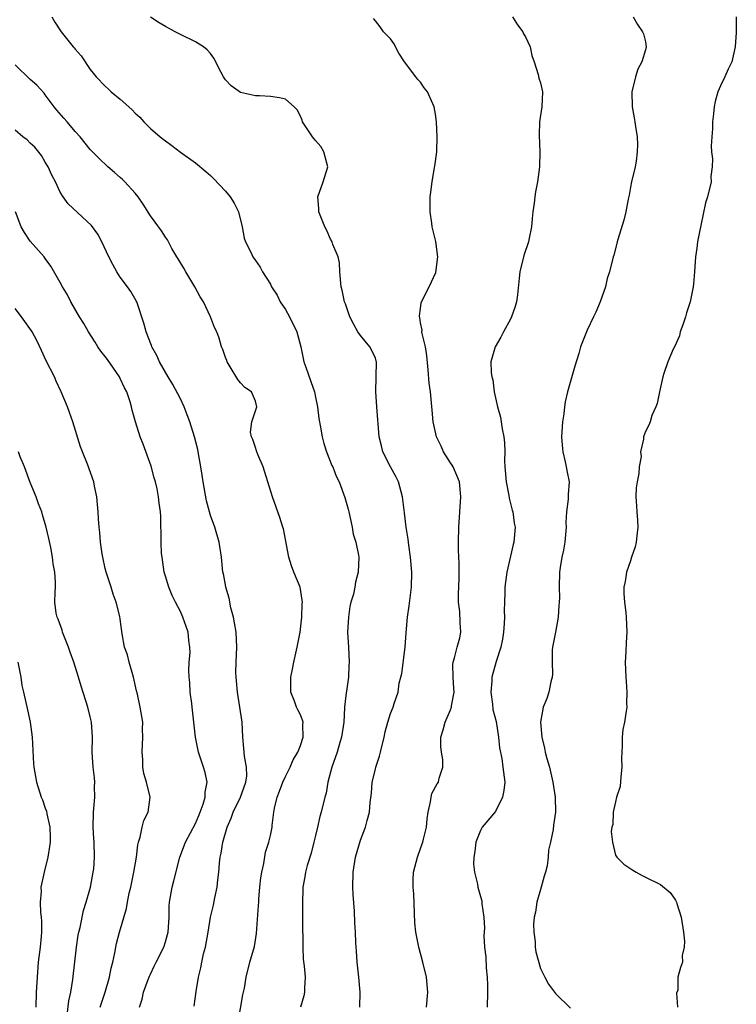
# Model space of a CAD drawing. Units: inches. Extents: x 2607000 to 2610000, y 1497000 to 1500000.
# Drawn here: x 2607444 to 2607539, y 1498645 to 1498777 of the extents above; entities that cross this region are included whole.
import ezdxf

# ---------------------------------------------------------------- set-up
doc = ezdxf.new("R2010")
doc.units = ezdxf.units.IN
doc.header["$MEASUREMENT"] = 0
doc.layers.add('LD26071497_2ft', color=70, linetype='Continuous')

msp = doc.modelspace()

# ---------------------------------------------------------------- linework, layer by layer
at = {"layer": 'LD26071497_2ft'}
for points, elevation in [([(2607447.88, 1498777), (2607448.28, 1498776.28), (2607449.12, 1498775), (2607450.73, 1498773), (2607450.86, 1498772.86), (2607451, 1498772.67), (2607451.77, 1498771.77), (2607453, 1498769.95), (2607453.8, 1498769), (2607455, 1498767.73), (2607455.39, 1498767.39), (2607455.8, 1498767), (2607457, 1498766.03), (2607458.12, 1498765), (2607458.6, 1498764.6), (2607459, 1498764.15), (2607459.61, 1498763.61), (2607460.13, 1498763), (2607461, 1498762.12), (2607462.32, 1498761), (2607462.7, 1498760.7), (2607463, 1498760.44), (2607463.85, 1498759.85), (2607465, 1498758.95), (2607467, 1498757.51), (2607468.39, 1498756.39), (2607469, 1498755.85), (2607469.43, 1498755.44), (2607471, 1498753.75), (2607471.64, 1498753), (2607472.17, 1498752.17), (2607472.76, 1498751), (2607473.23, 1498749), (2607473.49, 1498747.49), (2607473.67, 1498747), (2607474.38, 1498745.62), (2607474.66, 1498745), (2607475, 1498744.5), (2607475.64, 1498743.64), (2607475.96, 1498743), (2607477, 1498741.34), (2607477.11, 1498741.11), (2607477.14, 1498741), (2607477.9, 1498739.9), (2607478.3, 1498739), (2607479, 1498737.99), (2607479.57, 1498737), (2607480.53, 1498735), (2607481.05, 1498733), (2607481.48, 1498731), (2607481.72, 1498730.28), (2607482.4, 1498728.4), (2607482.86, 1498727), (2607483, 1498726.29), (2607483.29, 1498725), (2607483.47, 1498723.47), (2607483.68, 1498722.32), (2607483.89, 1498721), (2607484.12, 1498720.12), (2607484.48, 1498719), (2607485.21, 1498717.21), (2607485.32, 1498717), (2607485.79, 1498715.79), (2607486.17, 1498715), (2607486.93, 1498712.93), (2607487.39, 1498711.39), (2607487.46, 1498711), (2607487.92, 1498709), (2607488.05, 1498708.05), (2607488.39, 1498707), (2607488.76, 1498705.24), (2607488.77, 1498705), (2607488.72, 1498703), (2607488.35, 1498701.65), (2607488.26, 1498701), (2607488.06, 1498700.06), (2607487.74, 1498699), (2607487.61, 1498698.39), (2607487.4, 1498697), (2607487.3, 1498695), (2607487.4, 1498693), (2607487.52, 1498691), (2607487.46, 1498690.54), (2607487.4, 1498689), (2607487.13, 1498687.13), (2607487.08, 1498686.92), (2607486.88, 1498685), (2607486.89, 1498684.89), (2607486.77, 1498683), (2607486.5, 1498681), (2607486.27, 1498680.27), (2607485.91, 1498679), (2607485.19, 1498677), (2607484.67, 1498675), (2607484.45, 1498673.55), (2607484.26, 1498673), (2607483.77, 1498671), (2607483.57, 1498670.43), (2607483.27, 1498669), (2607483, 1498667.87), (2607482.81, 1498667), (2607482.45, 1498665.55), (2607481.9, 1498663.9), (2607481.67, 1498663), (2607481.61, 1498662.39), (2607481.33, 1498661), (2607481.27, 1498658.73), (2607481.3, 1498657), (2607481.29, 1498655), (2607481.31, 1498654.69), (2607481.32, 1498653), (2607481.39, 1498651.39), (2607481.52, 1498650.48), (2607481.63, 1498649), (2607481.55, 1498647.55), (2607481.57, 1498647), (2607481.48, 1498646.52), (2607481.03, 1498645)], 8690), ([(2607488.92, 1498645), (2607488.95, 1498647), (2607488.81, 1498649), (2607488.59, 1498651), (2607488.49, 1498652.49), (2607488.43, 1498653), (2607488.38, 1498653.62), (2607488.34, 1498655), (2607488.27, 1498656.27), (2607488.21, 1498657.79), (2607488.03, 1498660.03), (2607487.99, 1498661), (2607488.03, 1498663), (2607488.35, 1498665), (2607489, 1498667.28), (2607489.67, 1498669), (2607489.88, 1498669.88), (2607490.22, 1498671), (2607490.28, 1498672.28), (2607490.48, 1498673.52), (2607490.58, 1498675), (2607491, 1498676.75), (2607491.07, 1498677), (2607491.55, 1498678.45), (2607491.7, 1498679), (2607492.17, 1498681), (2607492.29, 1498681.71), (2607492.65, 1498683), (2607493, 1498684.13), (2607493.35, 1498685), (2607493.49, 1498685.49), (2607494.02, 1498687), (2607494.18, 1498688.18), (2607494.4, 1498689), (2607494.52, 1498689.48), (2607494.95, 1498693), (2607495.09, 1498694.91), (2607495.27, 1498697), (2607495.49, 1498698.51), (2607495.8, 1498701), (2607495.84, 1498703), (2607495.68, 1498705), (2607495.44, 1498706.56), (2607495.37, 1498707.37), (2607495.1, 1498709), (2607494.88, 1498710.88), (2607494.65, 1498712.65), (2607494.62, 1498713), (2607494.06, 1498715), (2607493.72, 1498715.72), (2607493.03, 1498717), (2607492, 1498719), (2607491.81, 1498719.81), (2607491.48, 1498721), (2607491.17, 1498725), (2607491.04, 1498727), (2607491.12, 1498729), (2607491.15, 1498731), (2607491.12, 1498731.12), (2607491, 1498731.49), (2607490.52, 1498732.52), (2607490.24, 1498733), (2607489, 1498734.51), (2607488.66, 1498735), (2607488.06, 1498736.06), (2607487.61, 1498737), (2607487, 1498738.75), (2607486.9, 1498739), (2607486.55, 1498740.55), (2607486.43, 1498741), (2607486.27, 1498743), (2607486.21, 1498744.21), (2607486.04, 1498745), (2607485.34, 1498746.66), (2607485.23, 1498747), (2607485, 1498747.35), (2607484.51, 1498748.51), (2607484.27, 1498749), (2607483.47, 1498751), (2607483.45, 1498751.45), (2607483.31, 1498753), (2607484.05, 1498755), (2607484.65, 1498757), (2607484.51, 1498757.49), (2607484.14, 1498759), (2607483.72, 1498759.72), (2607483, 1498760.52), (2607482.6, 1498761), (2607481.28, 1498763), (2607481.22, 1498763.22), (2607481, 1498763.75), (2607480.58, 1498764.58), (2607480.17, 1498765), (2607479, 1498766), (2607478.2, 1498766.2), (2607477, 1498766.38), (2607475.55, 1498766.45), (2607475, 1498766.45), (2607473, 1498766.89), (2607471.77, 1498767.77), (2607471, 1498768.6), (2607470.73, 1498769), (2607470.13, 1498770.13), (2607469.75, 1498771), (2607469.47, 1498771.47), (2607469, 1498772.08), (2607468.57, 1498772.57), (2607468.07, 1498773), (2607467, 1498773.66), (2607465, 1498774.64), (2607464.3, 1498775), (2607463, 1498775.69), (2607462.18, 1498776.18), (2607461, 1498776.92)], 8688), ([(2607497.82, 1498645), (2607497.97, 1498647), (2607497.79, 1498649), (2607497.34, 1498651), (2607496.82, 1498652.82), (2607496.75, 1498653.25), (2607496.38, 1498655), (2607496.24, 1498656.24), (2607496.1, 1498660.1), (2607496.02, 1498661), (2607496.01, 1498661.99), (2607496.08, 1498663), (2607496.59, 1498665), (2607496.71, 1498665.29), (2607497.24, 1498666.76), (2607497.31, 1498667), (2607497.39, 1498667.39), (2607497.8, 1498669), (2607497.9, 1498670.1), (2607498.03, 1498671), (2607498.36, 1498672.36), (2607498.41, 1498673), (2607498.53, 1498673.47), (2607499.24, 1498674.76), (2607499.4, 1498675), (2607499.51, 1498675.51), (2607500, 1498677), (2607499.98, 1498678.02), (2607499.81, 1498679), (2607499.73, 1498679.73), (2607499.73, 1498681), (2607500.02, 1498681.98), (2607500.28, 1498683), (2607501, 1498684.65), (2607501.14, 1498685), (2607501.15, 1498685.15), (2607501.48, 1498687), (2607501.47, 1498687.47), (2607501.36, 1498689), (2607501.31, 1498690.69), (2607501.35, 1498691), (2607501.55, 1498691.55), (2607501.89, 1498693), (2607502.23, 1498694.23), (2607502.4, 1498695), (2607502.28, 1498696.28), (2607502.25, 1498697.75), (2607502.08, 1498699), (2607502.07, 1498700.07), (2607502.15, 1498702.15), (2607502.16, 1498704.16), (2607502.1, 1498705), (2607502.06, 1498705.94), (2607502.06, 1498707), (2607502.11, 1498709), (2607502.39, 1498713), (2607502.21, 1498715), (2607501.87, 1498715.87), (2607501.36, 1498717), (2607501.24, 1498717.24), (2607501, 1498717.57), (2607500.08, 1498719), (2607499.75, 1498719.75), (2607499.13, 1498721), (2607498.7, 1498723), (2607498.58, 1498724.58), (2607498.34, 1498727), (2607498.18, 1498728.18), (2607498.04, 1498729.96), (2607497.85, 1498731.85), (2607497.66, 1498733), (2607497.23, 1498734.77), (2607497.2, 1498735), (2607497.21, 1498735.21), (2607497, 1498736.2), (2607496.9, 1498736.9), (2607496.87, 1498737), (2607496.86, 1498737.14), (2607497, 1498738.1), (2607497.12, 1498738.88), (2607497.16, 1498739), (2607498.15, 1498741), (2607499.07, 1498742.93), (2607499.32, 1498745), (2607499.06, 1498747.06), (2607498.57, 1498749), (2607498.51, 1498749.49), (2607498.28, 1498751), (2607498.29, 1498752.29), (2607498.31, 1498753), (2607498.4, 1498753.6), (2607498.56, 1498755), (2607498.89, 1498756.89), (2607498.9, 1498757.1), (2607499.18, 1498759), (2607499.25, 1498761), (2607499.14, 1498763), (2607499, 1498764.01), (2607498.83, 1498765), (2607497.93, 1498767), (2607497.51, 1498767.51), (2607497, 1498768.28), (2607496.64, 1498768.64), (2607496.39, 1498769), (2607494.89, 1498771), (2607494.13, 1498772.13), (2607493.45, 1498773.45), (2607493, 1498774.05), (2607492.09, 1498775), (2607491.64, 1498775.64), (2607491, 1498776.45), (2607490.75, 1498776.75)], 8686), ([(2607509.26, 1498777), (2607509.92, 1498775.92), (2607510.65, 1498775), (2607510.74, 1498774.74), (2607511, 1498774.3), (2607511.61, 1498773), (2607511.84, 1498771.84), (2607512.15, 1498771), (2607512.69, 1498769.31), (2607512.8, 1498768.8), (2607513, 1498768.19), (2607513.27, 1498767), (2607513.2, 1498765), (2607512.87, 1498763), (2607512.81, 1498761.2), (2607512.92, 1498759), (2607512.89, 1498757), (2607512.61, 1498755), (2607512.34, 1498753.66), (2607512.23, 1498753), (2607512.14, 1498752.14), (2607511.98, 1498751), (2607511.88, 1498750.12), (2607511.8, 1498749), (2607511.51, 1498747.51), (2607511.39, 1498747), (2607510.8, 1498745.2), (2607510.25, 1498743), (2607510.18, 1498742.18), (2607509.92, 1498739.92), (2607509.8, 1498739), (2607509.61, 1498738.39), (2607509.15, 1498737), (2607509, 1498736.68), (2607508.06, 1498735), (2607507.71, 1498734.29), (2607506.94, 1498733), (2607506.39, 1498731), (2607506.41, 1498729.59), (2607506.5, 1498729), (2607506.63, 1498728.63), (2607506.85, 1498727), (2607507.29, 1498725), (2607507.65, 1498723.65), (2607507.91, 1498722.09), (2607508.13, 1498721), (2607508.21, 1498720.21), (2607508.23, 1498719), (2607508.19, 1498717.81), (2607508.23, 1498717), (2607508.41, 1498715), (2607508.78, 1498713.22), (2607508.83, 1498712.83), (2607509.23, 1498711.23), (2607509.31, 1498711), (2607509.5, 1498709.5), (2607509.62, 1498709), (2607509.47, 1498707), (2607509.34, 1498706.66), (2607508.51, 1498703), (2607508.33, 1498701.67), (2607508.27, 1498701), (2607508.26, 1498700.26), (2607508.2, 1498699), (2607508.17, 1498697.83), (2607508.2, 1498697), (2607508.16, 1498696.16), (2607508.07, 1498695), (2607507.94, 1498694.06), (2607507.7, 1498693), (2607507.09, 1498691.09), (2607506.53, 1498689), (2607506.51, 1498688.51), (2607506.38, 1498687), (2607506.6, 1498685.4), (2607506.67, 1498684.67), (2607507.1, 1498683.1), (2607507.42, 1498681), (2607507.56, 1498679.56), (2607507.83, 1498678.17), (2607508, 1498677), (2607508.24, 1498675), (2607508.11, 1498673.89), (2607507.96, 1498673), (2607507, 1498671.1), (2607505.22, 1498669), (2607505, 1498668.55), (2607504.38, 1498667), (2607504.24, 1498665.76), (2607504.1, 1498665), (2607504.08, 1498664.08), (2607504.2, 1498663), (2607504.59, 1498661.41), (2607504.66, 1498661), (2607505, 1498659.75), (2607505.17, 1498659.17), (2607505.2, 1498659), (2607505.2, 1498658.8), (2607505.43, 1498657), (2607505.52, 1498655.52), (2607505.46, 1498654.54), (2607505.56, 1498653), (2607505.7, 1498651.7), (2607505.76, 1498650.24), (2607505.88, 1498649), (2607505.94, 1498647.94), (2607505.96, 1498647), (2607505.89, 1498645)], 8684), ([(2607525.35, 1498777), (2607525.95, 1498775.95), (2607526.59, 1498775), (2607526.72, 1498774.72), (2607527, 1498773.63), (2607527.09, 1498773), (2607527, 1498772.57), (2607526.53, 1498771), (2607525.98, 1498770.02), (2607525.65, 1498769), (2607525.17, 1498767), (2607525.21, 1498765), (2607525.51, 1498763.51), (2607525.58, 1498763), (2607525.65, 1498762.35), (2607525.89, 1498761), (2607525.95, 1498759.95), (2607525.91, 1498759), (2607525.74, 1498757.74), (2607525.6, 1498757), (2607525.14, 1498755), (2607525, 1498754.3), (2607524.8, 1498753.2), (2607524.67, 1498752.67), (2607524.38, 1498751), (2607524.12, 1498749.88), (2607523.31, 1498747.31), (2607523.23, 1498747), (2607523.2, 1498746.8), (2607522.76, 1498745.24), (2607522.68, 1498745), (2607522.18, 1498743), (2607521.89, 1498742.11), (2607521.66, 1498741), (2607520.96, 1498739), (2607520.39, 1498737.61), (2607520.08, 1498737), (2607519.23, 1498735.23), (2607518.35, 1498733), (2607518.1, 1498732.1), (2607517.58, 1498730.42), (2607516.62, 1498727), (2607516.31, 1498725.69), (2607516.21, 1498725), (2607516.1, 1498724.1), (2607515.92, 1498723), (2607515.82, 1498721), (2607515.9, 1498719.9), (2607515.98, 1498719), (2607516.3, 1498717.7), (2607516.44, 1498717), (2607516.51, 1498716.51), (2607516.81, 1498715), (2607516.69, 1498713.31), (2607516.71, 1498712.71), (2607516.49, 1498711), (2607516.39, 1498709.61), (2607516.43, 1498709), (2607516.23, 1498707), (2607516.06, 1498705.93), (2607515.84, 1498705), (2607515.61, 1498703.61), (2607515.55, 1498703), (2607515.51, 1498701), (2607515.54, 1498699.54), (2607515.51, 1498699), (2607515.46, 1498698.54), (2607515.37, 1498697), (2607515.01, 1498694.99), (2607514.61, 1498693), (2607514.58, 1498692.58), (2607514.55, 1498691), (2607514.6, 1498689.4), (2607514.56, 1498689), (2607514.38, 1498688.38), (2607514.13, 1498687), (2607513.85, 1498686.15), (2607513.38, 1498685), (2607513.02, 1498683), (2607513.17, 1498681), (2607513.54, 1498679.54), (2607513.64, 1498679), (2607513.86, 1498678.14), (2607514.19, 1498677), (2607514.65, 1498675), (2607514.96, 1498673), (2607514.99, 1498671), (2607514.75, 1498669.25), (2607514.7, 1498668.7), (2607514.34, 1498667), (2607514.07, 1498665.93), (2607514.03, 1498665), (2607513.87, 1498663.87), (2607513.66, 1498663), (2607513.51, 1498662.49), (2607513.11, 1498661), (2607512.53, 1498659), (2607512.32, 1498657.68), (2607512.18, 1498657), (2607512.09, 1498656.09), (2607512.11, 1498655), (2607512.3, 1498653.7), (2607512.31, 1498653), (2607512.38, 1498652.38), (2607513, 1498650.15), (2607513.6, 1498649), (2607514.06, 1498648.06), (2607515, 1498646.85), (2607517, 1498644.86)], 8682), ([(2607539.09, 1498777), (2607539.1, 1498774.9), (2607538.97, 1498773), (2607538.52, 1498771), (2607538.01, 1498769.99), (2607537.59, 1498769), (2607537, 1498767.79), (2607536.66, 1498767), (2607536.28, 1498765.72), (2607536.16, 1498765), (2607536.04, 1498764.04), (2607535.94, 1498763), (2607535.95, 1498762.05), (2607535.82, 1498761), (2607535.73, 1498759.73), (2607535.8, 1498759), (2607535.93, 1498758.07), (2607535.87, 1498757), (2607535.72, 1498755.72), (2607535.75, 1498755), (2607535.25, 1498753), (2607535, 1498752.18), (2607534.69, 1498750.69), (2607534.13, 1498748.13), (2607533.92, 1498747), (2607533.84, 1498746.16), (2607533.68, 1498745), (2607533.55, 1498743), (2607533.4, 1498741.4), (2607533.35, 1498741), (2607532.95, 1498739), (2607532.48, 1498737.52), (2607532.35, 1498737), (2607531.96, 1498735.96), (2607531.64, 1498735), (2607531.51, 1498734.49), (2607530.9, 1498733.1), (2607530.7, 1498732.7), (2607529.98, 1498731), (2607529.46, 1498729.46), (2607529.32, 1498729), (2607528.86, 1498727), (2607528.54, 1498725.46), (2607528.36, 1498725), (2607527.85, 1498723.85), (2607527.6, 1498723), (2607527.45, 1498722.55), (2607527, 1498721.72), (2607526.74, 1498721), (2607526.71, 1498720.71), (2607526.35, 1498719), (2607526.4, 1498718.4), (2607526.15, 1498717), (2607526.12, 1498716.12), (2607525.88, 1498715), (2607525.77, 1498714.23), (2607525.72, 1498713), (2607525.81, 1498711.81), (2607525.83, 1498711), (2607525.93, 1498709.93), (2607525.96, 1498709), (2607525.83, 1498707.83), (2607525.75, 1498707), (2607525.63, 1498706.37), (2607525.15, 1498705), (2607525, 1498704.51), (2607524.46, 1498703), (2607524.28, 1498701.72), (2607524.13, 1498701), (2607524.12, 1498700.12), (2607524.2, 1498699), (2607524.38, 1498697.62), (2607524.44, 1498697), (2607524.51, 1498695), (2607524.4, 1498693.6), (2607524.36, 1498692.36), (2607524.28, 1498691), (2607524.36, 1498689), (2607524.43, 1498688.43), (2607524.53, 1498687), (2607524.48, 1498685.52), (2607524.51, 1498685), (2607524.44, 1498684.44), (2607524.19, 1498683), (2607523.99, 1498682.01), (2607523.88, 1498681), (2607523.9, 1498679.9), (2607523.83, 1498679), (2607523.8, 1498678.2), (2607523.86, 1498677), (2607523.71, 1498675.71), (2607523.6, 1498674.4), (2607523.15, 1498673), (2607523, 1498672.38), (2607522.71, 1498671), (2607522.63, 1498669.37), (2607522.53, 1498669), (2607522.42, 1498668.42), (2607522.59, 1498667), (2607523, 1498665.29), (2607523.2, 1498665), (2607524.09, 1498664.09), (2607525.29, 1498663.29), (2607525.76, 1498663), (2607526.56, 1498662.56), (2607527, 1498662.35), (2607529, 1498661.35), (2607530.28, 1498660.28), (2607531, 1498659.26), (2607531.1, 1498659.1), (2607531.13, 1498659), (2607531.18, 1498658.82), (2607531.77, 1498657), (2607532.07, 1498655), (2607532.19, 1498653.81), (2607532.14, 1498653), (2607531.88, 1498651.88), (2607531.92, 1498651), (2607531.68, 1498650.32), (2607531.29, 1498649), (2607531.29, 1498647.29), (2607531.12, 1498646.88), (2607531.25, 1498645)], 8680), ([(2607472.72, 1498643), (2607473.32, 1498646.68), (2607473.53, 1498647.53), (2607473.77, 1498649), (2607474.28, 1498651), (2607474.88, 1498653.12), (2607475.17, 1498654.83), (2607475.43, 1498658.57), (2607475.44, 1498659), (2607475.46, 1498659.46), (2607475.6, 1498661), (2607475.74, 1498662.26), (2607475.86, 1498663), (2607476.14, 1498664.14), (2607476.35, 1498665.65), (2607476.8, 1498667), (2607477, 1498667.9), (2607477.23, 1498669), (2607477.24, 1498669.24), (2607477.46, 1498671), (2607477.55, 1498671.55), (2607477.91, 1498673), (2607478.22, 1498673.78), (2607478.67, 1498675), (2607479, 1498675.75), (2607479.63, 1498677), (2607480.03, 1498677.97), (2607480.64, 1498679), (2607481, 1498679.87), (2607481.36, 1498681), (2607481.33, 1498682.67), (2607481.35, 1498683), (2607481.28, 1498683.28), (2607481, 1498683.97), (2607480.65, 1498684.65), (2607480.5, 1498685), (2607480.23, 1498685.77), (2607479.74, 1498687), (2607479.71, 1498689), (2607479.94, 1498690.06), (2607480.12, 1498691), (2607480.59, 1498693), (2607480.97, 1498695), (2607481.2, 1498697), (2607481.24, 1498698.76), (2607481.26, 1498699), (2607481.24, 1498699.24), (2607480.96, 1498701), (2607480.14, 1498703), (2607479.82, 1498703.82), (2607479.46, 1498705), (2607478.74, 1498708.74), (2607478.67, 1498709), (2607478.28, 1498710.28), (2607477.27, 1498713), (2607476.05, 1498717), (2607475.33, 1498718.67), (2607475.2, 1498719), (2607475.17, 1498719.17), (2607475, 1498719.61), (2607474.64, 1498720.64), (2607474.47, 1498721), (2607474.37, 1498721.63), (2607474.53, 1498723), (2607475.19, 1498725), (2607475, 1498725.76), (2607474.49, 1498727), (2607473.59, 1498727.59), (2607473, 1498728.19), (2607472.65, 1498728.65), (2607471.64, 1498730.36), (2607471.24, 1498731), (2607471.18, 1498731.18), (2607471, 1498731.58), (2607470.65, 1498732.65), (2607470.5, 1498733), (2607470.16, 1498734.16), (2607469.85, 1498735), (2607469.57, 1498735.57), (2607469.02, 1498737), (2607468.08, 1498739), (2607467.66, 1498739.66), (2607466.92, 1498741), (2607465.71, 1498743), (2607465.47, 1498743.47), (2607464.73, 1498744.73), (2607464.55, 1498745), (2607463.87, 1498746.13), (2607463.4, 1498747), (2607463.28, 1498747.28), (2607463, 1498747.63), (2607462.47, 1498748.47), (2607461.63, 1498749.63), (2607461, 1498750.45), (2607460.04, 1498752.04), (2607459.4, 1498753), (2607459, 1498753.48), (2607457.61, 1498755), (2607457.3, 1498755.3), (2607457, 1498755.58), (2607456.22, 1498756.22), (2607455.33, 1498757), (2607454.13, 1498758.13), (2607453, 1498759.29), (2607451.63, 1498761), (2607451, 1498761.7), (2607449.9, 1498763), (2607449.47, 1498763.47), (2607448.55, 1498764.55), (2607448.19, 1498765), (2607447, 1498766.61), (2607446.83, 1498766.83), (2607445.87, 1498767.87), (2607445, 1498768.63), (2607443, 1498770.58)], 8692), ([(2607466.86, 1498645.14), (2607467.11, 1498647.11), (2607467.41, 1498649), (2607467.73, 1498650.27), (2607467.86, 1498651), (2607468.1, 1498652.1), (2607468.34, 1498653), (2607468.72, 1498655), (2607469.04, 1498657), (2607469.4, 1498658.6), (2607469.59, 1498659.59), (2607469.9, 1498661), (2607470, 1498662), (2607470.13, 1498663), (2607470.22, 1498664.22), (2607470.3, 1498665), (2607470.45, 1498665.55), (2607470.67, 1498667), (2607471.24, 1498669), (2607471.79, 1498670.21), (2607472.05, 1498671), (2607473.03, 1498673), (2607473.75, 1498675), (2607473.84, 1498675.84), (2607473.82, 1498677), (2607473.53, 1498678.47), (2607473.48, 1498679.48), (2607473.31, 1498681), (2607473.22, 1498683), (2607472.95, 1498685), (2607472.61, 1498687), (2607472.49, 1498688.49), (2607472.42, 1498689), (2607472.4, 1498689.6), (2607472.44, 1498691), (2607472.53, 1498693), (2607472.43, 1498695), (2607472.23, 1498696.23), (2607472.08, 1498697), (2607471.75, 1498698.25), (2607471.5, 1498699.5), (2607471.06, 1498701), (2607471, 1498701.28), (2607470.75, 1498702.75), (2607470.68, 1498703), (2607470.47, 1498705), (2607470.17, 1498707), (2607469.58, 1498709), (2607469, 1498710.52), (2607468.47, 1498712.47), (2607468.02, 1498715), (2607467.91, 1498715.91), (2607467.74, 1498717), (2607467.38, 1498719), (2607467.31, 1498719.31), (2607466.87, 1498721), (2607466.26, 1498723), (2607465.93, 1498723.93), (2607465.5, 1498725), (2607465, 1498726.06), (2607464.01, 1498728.01), (2607463.38, 1498729), (2607462.21, 1498731), (2607461.85, 1498731.85), (2607461.22, 1498733), (2607461.17, 1498733.17), (2607460.46, 1498735), (2607460.15, 1498736.15), (2607459.19, 1498739), (2607459.13, 1498739.13), (2607458.38, 1498740.38), (2607457.97, 1498741), (2607457, 1498742.28), (2607456.55, 1498743), (2607455.99, 1498743.99), (2607455.48, 1498745), (2607454.55, 1498747), (2607454.02, 1498748.02), (2607453.18, 1498749.18), (2607450.06, 1498752.06), (2607449.38, 1498753), (2607449, 1498753.6), (2607448.35, 1498755), (2607447.89, 1498755.89), (2607447.39, 1498757), (2607447, 1498757.61), (2607446.49, 1498758.49), (2607445.62, 1498759.62), (2607445, 1498760.17), (2607444.58, 1498760.58), (2607444.02, 1498761), (2607443, 1498761.9)], 8694), ([(2607459.55, 1498645), (2607459.9, 1498646.1), (2607460.11, 1498647), (2607460.71, 1498648.71), (2607460.87, 1498649.13), (2607461, 1498649.42), (2607461.53, 1498650.47), (2607461.78, 1498651), (2607462.78, 1498653), (2607463, 1498653.7), (2607463.28, 1498654.72), (2607463.36, 1498655), (2607463.49, 1498657), (2607463.52, 1498658.48), (2607463.55, 1498659), (2607463.89, 1498661), (2607464.14, 1498661.86), (2607464.95, 1498665), (2607465.67, 1498667), (2607467, 1498669.51), (2607467.45, 1498670.55), (2607467.66, 1498671), (2607468.06, 1498672.06), (2607468.33, 1498673), (2607468.33, 1498673.67), (2607468.57, 1498675), (2607468.29, 1498676.29), (2607468.09, 1498677), (2607467.41, 1498679), (2607467.01, 1498681), (2607466.59, 1498685), (2607466.51, 1498685.49), (2607466.33, 1498687), (2607466.27, 1498688.27), (2607466.17, 1498689), (2607466.13, 1498689.88), (2607466.19, 1498691), (2607466.29, 1498692.29), (2607466.27, 1498693), (2607466.14, 1498693.86), (2607466.03, 1498695), (2607465.76, 1498695.76), (2607465.35, 1498697), (2607465, 1498697.74), (2607464.36, 1498699), (2607463.89, 1498699.89), (2607463.46, 1498701), (2607463, 1498702.46), (2607462.85, 1498703), (2607462.56, 1498705), (2607462.51, 1498705.49), (2607462.43, 1498707), (2607462.44, 1498708.44), (2607462.39, 1498709), (2607462.39, 1498710.39), (2607462.35, 1498711), (2607462.17, 1498712.17), (2607462.1, 1498713), (2607461.93, 1498714.07), (2607461.7, 1498715), (2607461.53, 1498715.53), (2607461.1, 1498717.1), (2607460.04, 1498720.04), (2607459.64, 1498721), (2607459.01, 1498723.01), (2607458.56, 1498724.56), (2607458.5, 1498725), (2607458.33, 1498725.67), (2607457.86, 1498727), (2607457.56, 1498727.56), (2607457, 1498728.81), (2607456.9, 1498729), (2607455.3, 1498731.3), (2607455, 1498731.71), (2607454.42, 1498732.42), (2607454.02, 1498733), (2607453.63, 1498733.63), (2607452.75, 1498735), (2607452.12, 1498736.12), (2607451.56, 1498737), (2607450.4, 1498739), (2607449.95, 1498739.95), (2607449.3, 1498741), (2607449, 1498741.56), (2607447.76, 1498743.76), (2607447, 1498744.78), (2607446.85, 1498745), (2607445, 1498747.09), (2607444.24, 1498748.24), (2607443.79, 1498749), (2607443.01, 1498751)], 8696), ([(2607454.3, 1498645), (2607454.96, 1498647), (2607455.55, 1498649), (2607455.77, 1498650.23), (2607455.98, 1498651), (2607456.27, 1498652.27), (2607456.39, 1498653), (2607456.51, 1498653.49), (2607456.91, 1498655), (2607457.82, 1498658.18), (2607457.95, 1498659), (2607458.2, 1498660.2), (2607458.39, 1498661), (2607458.82, 1498663), (2607459.14, 1498665), (2607459.34, 1498666.66), (2607459.42, 1498667), (2607459.65, 1498667.65), (2607459.92, 1498669), (2607460.12, 1498669.88), (2607460.72, 1498671), (2607460.99, 1498673), (2607460.48, 1498675), (2607460.14, 1498676.14), (2607460.02, 1498677), (2607459.98, 1498678.02), (2607459.9, 1498679), (2607459.99, 1498681), (2607459.96, 1498682.04), (2607459.98, 1498683), (2607459.64, 1498685), (2607459.27, 1498686.73), (2607459.15, 1498687.15), (2607458.75, 1498689), (2607458.18, 1498691), (2607457.95, 1498691.95), (2607457.57, 1498693), (2607457.24, 1498694.76), (2607457, 1498696.7), (2607456.94, 1498697.06), (2607456.44, 1498699), (2607456.04, 1498700.04), (2607455.77, 1498701), (2607455.13, 1498703), (2607455, 1498703.48), (2607454.66, 1498705), (2607454.59, 1498705.41), (2607454.37, 1498707), (2607454.26, 1498708.26), (2607454.17, 1498709), (2607454.11, 1498710.11), (2607454.03, 1498711), (2607453.98, 1498711.98), (2607453.86, 1498713), (2607453.56, 1498714.44), (2607453.47, 1498715), (2607452.62, 1498717.38), (2607451.95, 1498719), (2607451.68, 1498719.68), (2607450.65, 1498723), (2607450.24, 1498724.25), (2607449.95, 1498725), (2607449.13, 1498727), (2607448.45, 1498728.45), (2607448.21, 1498729), (2607447.13, 1498731.13), (2607446.51, 1498732.51), (2607445.85, 1498733.85), (2607445.24, 1498735), (2607445.14, 1498735.14), (2607443.84, 1498737), (2607443, 1498738.13)], 8698), ([(2607449.93, 1498643.93), (2607450.14, 1498645.86), (2607450.4, 1498647), (2607450.68, 1498648.68), (2607451.17, 1498653), (2607451.4, 1498654.6), (2607451.48, 1498655), (2607451.65, 1498655.65), (2607452.1, 1498657.9), (2607452.45, 1498659), (2607453.02, 1498661), (2607453.4, 1498663), (2607453.46, 1498663.46), (2607453.57, 1498665), (2607453.51, 1498667), (2607453.47, 1498667.47), (2607453.39, 1498669), (2607453.42, 1498671), (2607453.47, 1498671.47), (2607453.59, 1498673), (2607453.57, 1498674.43), (2607453.59, 1498675), (2607453.56, 1498675.56), (2607453.38, 1498677), (2607453.24, 1498679), (2607453.28, 1498681), (2607453.16, 1498683), (2607453, 1498683.7), (2607452.67, 1498685), (2607451.77, 1498687.77), (2607451.44, 1498689), (2607450.81, 1498691), (2607450.31, 1498692.31), (2607450.09, 1498693), (2607449.31, 1498695), (2607449.24, 1498695.24), (2607448.71, 1498696.71), (2607448.57, 1498697), (2607448.46, 1498697.54), (2607448.26, 1498699), (2607448.33, 1498700.33), (2607448.34, 1498701), (2607448.34, 1498701.66), (2607448.29, 1498703), (2607448.07, 1498704.07), (2607447.96, 1498705), (2607447.73, 1498706.27), (2607447.45, 1498707.45), (2607447.11, 1498709), (2607447, 1498709.41), (2607446.62, 1498710.62), (2607446.52, 1498711), (2607446.1, 1498712.1), (2607445.8, 1498713), (2607445, 1498714.92), (2607444.21, 1498717), (2607443.67, 1498718.33), (2607443.42, 1498719)], 8700), ([(2607443.35, 1498691), (2607443.73, 1498689), (2607443.89, 1498687.89), (2607444.09, 1498687), (2607444.65, 1498684.65), (2607444.99, 1498683), (2607445.27, 1498681), (2607445.43, 1498677.43), (2607445.47, 1498677), (2607445.82, 1498675), (2607446.47, 1498673), (2607446.63, 1498672.63), (2607447, 1498671.55), (2607447.15, 1498671.15), (2607447.21, 1498670.79), (2607447.6, 1498669), (2607447.64, 1498667.64), (2607447.63, 1498667), (2607447.56, 1498666.44), (2607447.33, 1498665), (2607446.84, 1498663), (2607446.42, 1498661), (2607446.43, 1498660.43), (2607446.33, 1498659), (2607446.38, 1498657.62), (2607446.46, 1498657), (2607446.48, 1498656.48), (2607446.49, 1498655), (2607446.43, 1498654.43), (2607446.31, 1498653), (2607446.07, 1498651), (2607445.78, 1498647), (2607445.73, 1498645)], 8702)]:
    msp.add_lwpolyline(points, dxfattribs=dict(at, elevation=elevation))

doc.saveas('drawing.dxf')
